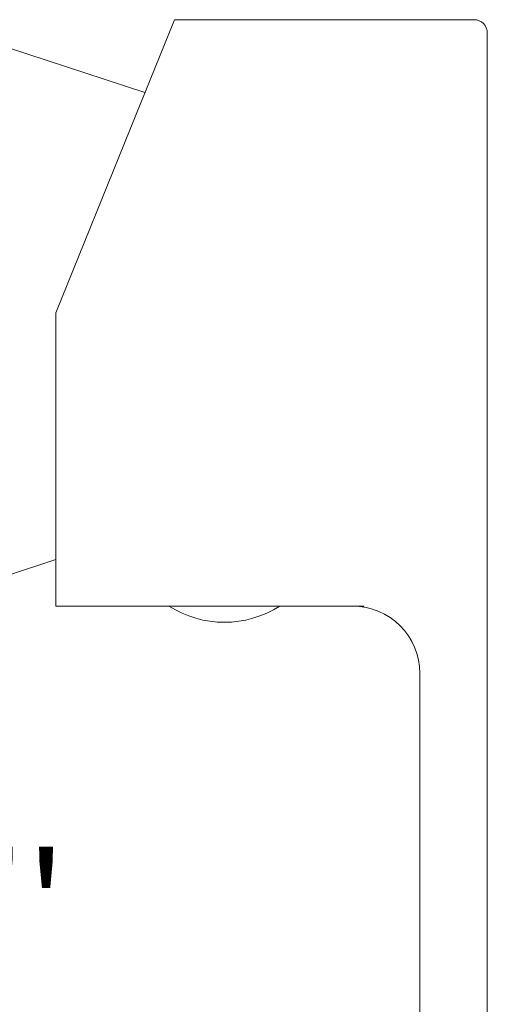
# Model space of a CAD drawing. Units: millimetres. Extents: x 39 to 194, y 96 to 211.
# Drawn here: x 183 to 194, y 172 to 195 of the extents above; entities that cross this region are included whole.
import ezdxf

# ---------------------------------------------------------------- set-up
doc = ezdxf.new("R2010")
doc.units = ezdxf.units.MM
doc.header["$MEASUREMENT"] = 0
doc.layers.add('COTAS', color=7, linetype='Continuous')

# ---------------------------------------------------------------- blocks, each defined once
blk = doc.blocks.new('block 96')
at = {"color": 7, "lineweight": 9, "true_color": 0xffffff}
blk.add_open_spline([(186.181, 181.349), (186.977, 180.837), (187.998, 180.837), (188.794, 181.349)], degree=3, dxfattribs=at)
blk = doc.blocks.new('block 97')
at = {"color": 7, "lineweight": 9, "true_color": 0xffffff}
blk.add_lwpolyline([(192.096, 179.759), (192.096, 159.023)], dxfattribs=at)
blk = doc.blocks.new('block 99')
at = {"color": 7, "lineweight": 9, "true_color": 0xffffff}
blk.add_open_spline([(192.096, 179.759), (192.096, 180.637), (191.384, 181.349), (190.507, 181.349)], degree=3, dxfattribs=at)
blk = doc.blocks.new('block 200')
at = {"color": 7, "lineweight": 9, "true_color": 0xffffff}
blk.add_lwpolyline([(182.355, 182.064), (183.515, 182.443)], dxfattribs=at)
blk = doc.blocks.new('block 201')
at = {"color": 7, "lineweight": 9, "true_color": 0xffffff}
blk.add_lwpolyline([(185.614, 193.456), (182.355, 194.522)], dxfattribs=at)
blk = doc.blocks.new('block 259')
at = {"color": 7, "lineweight": 9, "true_color": 0xffffff}
blk.add_lwpolyline([(183.515, 188.261), (183.515, 183.891)], dxfattribs=at)
blk = doc.blocks.new('block 260')
at = {"color": 7, "lineweight": 9, "true_color": 0xffffff}
blk.add_lwpolyline([(185.28, 192.631), (183.515, 188.261)], dxfattribs=at)
blk = doc.blocks.new('block 261')
at = {"color": 7, "lineweight": 9, "true_color": 0xffffff}
blk.add_lwpolyline([(183.515, 181.349), (183.515, 183.891)], dxfattribs=at)
blk = doc.blocks.new('block 262')
at = {"color": 7, "lineweight": 9, "true_color": 0xffffff}
blk.add_lwpolyline([(183.515, 181.349), (190.784, 181.349)], dxfattribs=at)
blk = doc.blocks.new('block 265')
at = {"color": 7, "lineweight": 9, "true_color": 0xffffff}
blk.add_open_spline([(193.685, 194.855), (193.685, 195.031), (193.542, 195.173), (193.367, 195.173)], degree=3, dxfattribs=at)
blk = doc.blocks.new('block 266')
at = {"color": 7, "lineweight": 9, "true_color": 0xffffff}
blk.add_open_spline([(193.685, 194.855), (193.685, 194.826), (193.685, 194.796), (193.685, 194.699), (193.685, 194.647), (193.685, 194.575), (193.685, 194.493), (193.685, 194.408), (193.685, 194.312), (193.685, 194.204), (193.685, 194.096), (193.685, 193.976), (193.685, 193.848), (193.685, 193.723), (193.685, 193.589), (193.685, 193.449), (193.685, 193.19), (193.685, 192.91), (193.685, 192.631)], degree=3, knots=[0, 0, 0, 0, 1, 1, 1, 2, 2, 2, 3, 3, 3, 4, 4, 4, 5, 5, 5, 6, 6, 6, 6], dxfattribs=at)
blk = doc.blocks.new('block 267')
at = {"color": 7, "lineweight": 9, "true_color": 0xffffff}
blk.add_lwpolyline([(193.685, 192.631), (193.685, 160.294)], dxfattribs=at)
blk = doc.blocks.new('block 268')
at = {"color": 7, "lineweight": 9, "true_color": 0xffffff}
blk.add_lwpolyline([(193.367, 195.173), (186.308, 195.173)], dxfattribs=at)
blk = doc.blocks.new('block 269')
at = {"color": 7, "lineweight": 9, "true_color": 0xffffff}
blk.add_lwpolyline([(186.308, 195.173), (185.28, 192.631)], dxfattribs=at)
blk = doc.blocks.new('block 883')
at = {"layer": 'COTAS', "color": 7, "true_color": 0xffffff, "insert": (174.4, 173.052), "char_height": 2.49767, "attachment_point": 7}
blk.add_mtext("\\fArial|b1|i0|c0|p34;\\W1;G1/2''", dxfattribs=at)

msp = doc.modelspace()

# ---------------------------------------------------------------- block references
for name in ['block 269', 'block 268', 'block 265', 'block 266', 'block 201', 'block 260', 'block 267', 'block 259', 'block 261', 'block 200', 'block 262', 'block 96', 'block 99', 'block 97']:
    msp.add_blockref(name, (0, 0))
at = {"layer": 'COTAS'}
msp.add_blockref('block 883', (0, 0), dxfattribs=at)

doc.saveas('drawing.dxf')
